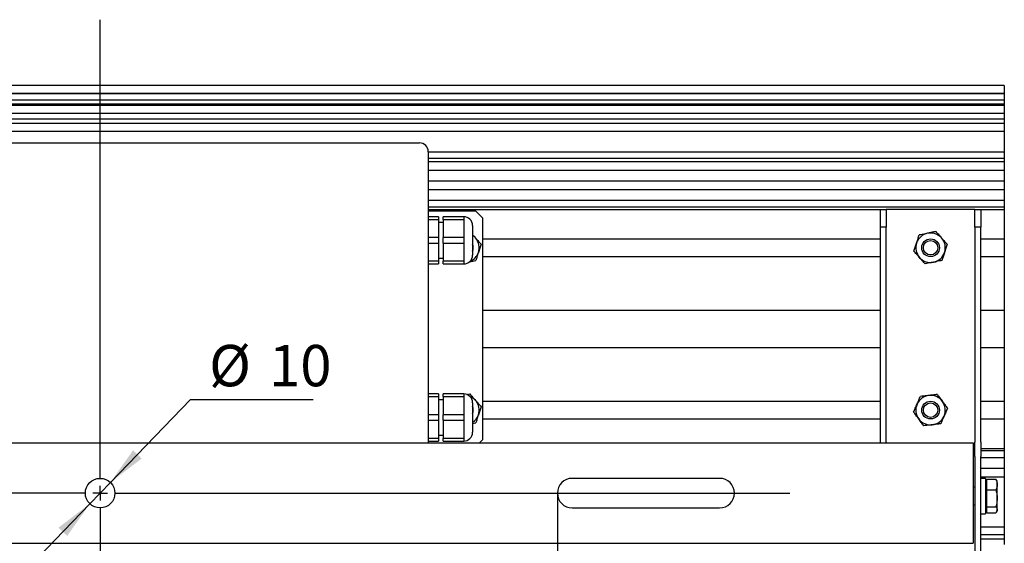
# Model space of a CAD drawing. Units: millimetres. Extents: x 0 to 701, y 0 to 408.
# Drawn here: x 167 to 250, y 124 to 169 of the extents above; entities that cross this region are included whole.
import ezdxf

# ---------------------------------------------------------------- set-up
doc = ezdxf.new("R2010")
doc.units = ezdxf.units.MM
doc.linetypes.add('SLD-Solid', pattern=[0])
doc.layers.add('ОСНОВНАЯ', color=7, linetype='SLD-Solid', lineweight=25)
doc.styles.add('SLDTEXTSTYLE1', font='GOST2304A_0.TTF')
doc.styles.add('SLDTEXTSTYLE3', font='GOST2304A_0.TTF')
doc.dimstyles.new('SLDDIMSTYLE0', dxfattribs={"dimtxt": 3.5, "dimasz": 3.302, "dimexe": 0, "dimexo": 0.0625, "dimgap": 0.875, "dimtad": 2, "dimdec": 1, "dimlfac": 4, "dimrnd": 1e-09, "dimzin": 12, "dimdsep": 46, "dimtxsty": 'SLDTEXTSTYLE1', "dimsah": 1, "dimcen": 0.09, "dimadec": 0, "dimazin": 3, "dimtfac": 1, "dimtdec": 1, "dimtofl": 0, "dimtmove": 0, "dimatfit": 3, "dimfxl": 0, "dimfrac": 2, "dimtolj": 1, "dimtzin": 12, "dimarcsym": 0})
doc.dimstyles.new('SLDDIMSTYLE3', dxfattribs={"dimtxt": 3.5, "dimasz": 3.302, "dimexe": 0, "dimexo": 0.0625, "dimgap": 0.875, "dimtad": 0, "dimtih": 1, "dimtoh": 1, "dimdec": 1, "dimlfac": 4, "dimrnd": 1e-09, "dimzin": 12, "dimdsep": 46, "dimtxsty": 'SLDTEXTSTYLE1', "dimsah": 1, "dimcen": 0, "dimadec": 0, "dimazin": 3, "dimtfac": 1, "dimtdec": 1, "dimtmove": 0, "dimatfit": 3, "dimfxl": 0, "dimfrac": 2, "dimtolj": 1, "dimtzin": 12, "dimarcsym": 0})

# ---------------------------------------------------------------- blocks, each defined once
blk = doc.blocks.new('_D_5')
at = {"layer": 'ОСНОВНАЯ', "color": 7}
for p, q in [((134.758, 128.669), (134.758, 69.398)), ((212.258, 128.669), (212.258, 69.398)), ((134.758, 70.398), (212.258, 70.398))]:
    blk.add_line(p, q, dxfattribs=at)
for points in [[(134.758, 70.398), (138.06, 69.89), (138.06, 70.906)], [(212.258, 70.398), (208.956, 70.906), (208.956, 69.89)]]:
    blk.add_solid(points, dxfattribs=at)
at = {"layer": 'ОСНОВНАЯ', "color": 7, "insert": (170.647, 75.012), "char_height": 3.5, "attachment_point": 1, "style": 'SLDTEXTSTYLE3'}
blk.add_mtext('310', dxfattribs=at)
blk = doc.blocks.new('_D_7')
at = {"layer": 'ОСНОВНАЯ', "color": 7}
for p, q in [((174.375, 129.569), (181.155, 136.599)), ((181.155, 136.599), (191.551, 136.599)), ((172.64, 127.769), (174.375, 129.569)), ((172.64, 127.769), (168.232, 123.198))]:
    blk.add_line(p, q, dxfattribs=at)
for points in [[(174.375, 129.569), (177.033, 131.593), (176.302, 132.298)], [(172.64, 127.769), (169.982, 125.745), (170.713, 125.04)]]:
    blk.add_solid(points, dxfattribs=at)
at = {"layer": 'ОСНОВНАЯ', "color": 7, "char_height": 3.5, "attachment_point": 1, "style": 'SLDTEXTSTYLE3'}
for s, insert in [('%%c', (182.742, 141.213)), ('10', (187.818, 141.213))]:
    blk.add_mtext(s, dxfattribs=dict(at, insert=insert))
blk = doc.blocks.new('SW_CENTERMARKSYMBOL_0')
at = {"layer": 'ОСНОВНАЯ', "color": 0}
for p, q in [((0, 1.25), (0, 40.082)), ((-1.25, 0), (-59.016, 0)), ((0, 0), (-0.625, 0)), ((0, 0), (0, 0.625)), ((0, 0), (0, -0.625)), ((0, 0), (0.625, 0)), ((1.25, 0), (58.437, 0)), ((0, -1.25), (0, -52.25))]:
    blk.add_line(p, q, dxfattribs=at)

msp = doc.modelspace()

# ---------------------------------------------------------------- linework, layer by layer
at = {"color": 7, "linetype": 'SLD-Solid', "lineweight": 25}
for p, q in [((250.132538, 163.194495), (96.882538, 163.194495)), ((227.51548, 163.173578), (96.882538, 163.173578)), ((250.132538, 163.169532), (227.507538, 163.169532)), ((250.132538, 163.173549), (250.132538, 163.169532)), ((250.132538, 163.169532), (250.132538, 162.518099)), ((96.882538, 162.518099), (250.132538, 162.518099)), ((96.882538, 162.494048), (250.132538, 162.494048)), ((96.882538, 161.973111), (250.132538, 161.973111)), ((250.132538, 162.518099), (250.132538, 162.494048)), ((250.132538, 162.494048), (250.132538, 161.973111)), ((250.132538, 161.973111), (250.132538, 161.620511)), ((96.882538, 161.620511), (250.132538, 161.620511)), ((96.882538, 161.502795), (250.132538, 161.502795)), ((250.132538, 161.620511), (250.132538, 161.502795)), ((250.132538, 161.502795), (250.132538, 160.834409)), ((96.882538, 160.834409), (250.132538, 160.834409)), ((250.132538, 160.336522), (96.882538, 160.336522)), ((250.132538, 160.834409), (250.132538, 160.336522)), ((250.132538, 160.336522), (250.132538, 159.997364)), ((96.882538, 159.997364), (250.132538, 159.997364)), ((250.132538, 159.997364), (250.132538, 159.321218)), ((96.882538, 159.321218), (250.132538, 159.321218)), ((250.132538, 159.321218), (250.132538, 157.574812)), ((155.070038, 158.318804), (200.570038, 158.318804)), ((201.320014, 157.574812), (250.132538, 157.574812)), ((201.320038, 157.568804), (201.320038, 132.918804)), ((201.320038, 157.021072), (250.132538, 157.021072)), ((250.132538, 157.574812), (250.132538, 157.021072)), ((250.132538, 157.021072), (250.132538, 156.753698)), ((201.320038, 156.753698), (250.132538, 156.753698)), ((250.132538, 156.753698), (250.132538, 156.003468)), ((201.320038, 156.003468), (250.132538, 156.003468)), ((250.132538, 156.003468), (250.132538, 155.099414)), ((201.320038, 155.099414), (250.132538, 155.099414)), ((201.320038, 154.36649), (250.132538, 154.36649)), ((250.132538, 155.099414), (250.132538, 154.36649)), ((250.132538, 154.36649), (250.132538, 153.44383)), ((250.132538, 153.44383), (201.320038, 153.44383)), ((201.320038, 152.893804), (250.132538, 152.893804)), ((250.132538, 153.44383), (250.132538, 152.893804)), ((250.132538, 152.893804), (250.132538, 152.693804)), ((201.320038, 152.693804), (239.632538, 152.693804)), ((201.320038, 152.568804), (201.820038, 152.568804)), ((202.195038, 152.068804), (201.320038, 152.068804)), ((201.820038, 152.568804), (205.320038, 152.568804)), ((202.195038, 152.068804), (202.195038, 151.836181)), ((204.320038, 152.068804), (202.570038, 152.068804)), ((202.570038, 151.836181), (202.570038, 152.068804)), ((204.320038, 152.068804), (204.320038, 151.836181)), ((205.945038, 151.943804), (205.320038, 152.568804)), ((205.945038, 133.193804), (205.945038, 151.943804)), ((239.632538, 152.693804), (240.132538, 152.693804)), ((239.632538, 151.193804), (239.632538, 152.693804)), ((240.132538, 152.693804), (240.132538, 151.193804)), ((240.632538, 152.693804), (240.132538, 152.693804)), ((247.132538, 152.693804), (240.632538, 152.693804)), ((247.632538, 152.693804), (247.132538, 152.693804)), ((247.632538, 152.693804), (248.132538, 152.693804)), ((247.632538, 151.193804), (247.632538, 152.693804)), ((248.132538, 152.693804), (248.132538, 151.193804)), ((248.132538, 152.693804), (250.132538, 152.693804)), ((250.132538, 152.693804), (250.132538, 150.193804)), ((201.320038, 151.836181), (202.195038, 151.836181)), ((202.195038, 151.836181), (202.195038, 150.301427)), ((202.570038, 151.568804), (202.195038, 151.568804)), ((202.570038, 151.836181), (204.320038, 151.836181)), ((202.570038, 151.836181), (202.570038, 150.301427)), ((204.320038, 151.836181), (204.320038, 151.068804)), ((204.320038, 151.068804), (204.320038, 150.301427)), ((205.070038, 151.318804), (205.070038, 150.693804)), ((240.132538, 151.193804), (239.632538, 151.193804)), ((239.632538, 132.989599), (239.632538, 151.193804)), ((240.132538, 132.989599), (240.132538, 151.193804)), ((248.132538, 151.193804), (247.632538, 151.193804)), ((247.632538, 151.193804), (247.632538, 132.989599)), ((248.132538, 132.989599), (248.132538, 151.193804)), ((202.195038, 150.301427), (201.320038, 150.301427)), ((202.195038, 150.301427), (202.195038, 149.836181)), ((204.320038, 150.301427), (202.570038, 150.301427)), ((202.570038, 149.836181), (202.570038, 150.301427)), ((204.320038, 150.301427), (204.320038, 149.836181)), ((205.070038, 150.693804), (205.070038, 148.818804)), ((205.945038, 150.193804), (239.632538, 150.193804)), ((248.132538, 150.193804), (250.132538, 150.193804)), ((250.132538, 150.193804), (250.132538, 148.693804)), ((201.320038, 149.836181), (202.195038, 149.836181)), ((202.195038, 149.836181), (202.195038, 148.301427)), ((202.570038, 149.836181), (204.320038, 149.836181)), ((202.570038, 149.836181), (202.570038, 148.301427)), ((204.320038, 149.836181), (204.320038, 149.068804)), ((202.195038, 148.568804), (202.570038, 148.568804)), ((204.320038, 149.068804), (204.320038, 148.301427)), ((205.945038, 148.693804), (239.632538, 148.693804)), ((248.132538, 148.693804), (250.132538, 148.693804)), ((250.132538, 148.693804), (250.132538, 144.143804)), ((202.195038, 148.301427), (201.320038, 148.301427)), ((201.320038, 148.068804), (202.195038, 148.068804)), ((202.195038, 148.301427), (202.195038, 148.068804)), ((204.320038, 148.301427), (202.570038, 148.301427)), ((202.570038, 148.068804), (202.570038, 148.301427)), ((202.570038, 148.068804), (204.320038, 148.068804)), ((204.320038, 148.301427), (204.320038, 148.068804)), ((205.945038, 144.143804), (239.632538, 144.143804)), ((248.132538, 144.143804), (250.132538, 144.143804)), ((250.132538, 144.143804), (250.132538, 140.993804)), ((205.945038, 140.993804), (239.632538, 140.993804)), ((248.132538, 140.993804), (250.132538, 140.993804)), ((250.132538, 140.993804), (250.132538, 136.443804)), ((202.195038, 137.068804), (201.320038, 137.068804)), ((202.195038, 137.068804), (202.195038, 136.836181)), ((204.320038, 137.068804), (202.570038, 137.068804)), ((202.570038, 136.836181), (202.570038, 137.068804)), ((204.320038, 137.068804), (204.320038, 136.836181)), ((204.598045, 137.013488), (204.839876, 137.062809)), ((201.320038, 136.836181), (202.195038, 136.836181)), ((202.195038, 136.836181), (202.195038, 135.301427)), ((202.570038, 136.568804), (202.195038, 136.568804)), ((202.570038, 136.836181), (204.320038, 136.836181)), ((202.570038, 136.836181), (202.570038, 135.301427)), ((204.320038, 136.836181), (204.320038, 136.068804)), ((204.320038, 136.068804), (204.320038, 135.301427)), ((205.070038, 136.318804), (205.070038, 135.693804)), ((205.945038, 136.443804), (239.632538, 136.443804)), ((248.132538, 136.443804), (250.132538, 136.443804)), ((250.132538, 136.443804), (250.132538, 134.943804)), ((202.195038, 135.301427), (201.320038, 135.301427)), ((202.195038, 135.301427), (202.195038, 134.836181)), ((204.320038, 135.301427), (202.570038, 135.301427)), ((202.570038, 134.836181), (202.570038, 135.301427)), ((204.320038, 135.301427), (204.320038, 134.836181)), ((205.070038, 135.693804), (205.070038, 133.818804)), ((201.320038, 134.836181), (202.195038, 134.836181)), ((202.195038, 134.836181), (202.195038, 133.301427)), ((202.570038, 134.836181), (204.320038, 134.836181)), ((202.570038, 134.836181), (202.570038, 133.301427)), ((204.320038, 134.836181), (204.320038, 134.068804)), ((205.945038, 134.943804), (239.632538, 134.943804)), ((248.132538, 134.943804), (250.132538, 134.943804)), ((250.132538, 134.943804), (250.132538, 132.443804)), ((202.195038, 133.568804), (202.570038, 133.568804)), ((204.320038, 134.068804), (204.320038, 133.301427)), ((99.507538, 132.918804), (247.507538, 132.918804)), ((202.195038, 133.301427), (201.320038, 133.301427)), ((201.320038, 133.068804), (202.195038, 133.068804)), ((202.195038, 133.301427), (202.195038, 133.068804)), ((204.320038, 133.301427), (202.570038, 133.301427)), ((202.570038, 133.068804), (202.570038, 133.301427)), ((202.570038, 133.068804), (204.320038, 133.068804)), ((204.320038, 133.301427), (204.320038, 133.068804)), ((205.670038, 132.918804), (205.945038, 133.193804)), ((239.632538, 132.918804), (239.632538, 132.989599)), ((240.132538, 132.989599), (240.132538, 132.918804)), ((247.507538, 132.918804), (247.507538, 131.918804)), ((247.632538, 131.759511), (247.632538, 132.989599)), ((248.132538, 132.989599), (248.132538, 131.759511)), ((247.507538, 131.918804), (247.507538, 125.418804)), ((248.132538, 132.443804), (250.132538, 132.443804)), ((250.132538, 132.243804), (248.132538, 132.243804)), ((250.132538, 132.443804), (250.132538, 132.243804)), ((250.132538, 132.243804), (250.132538, 131.693778)), ((247.632538, 131.759511), (247.632538, 121.918804)), ((248.132538, 121.918804), (248.132538, 131.759511)), ((248.132538, 131.693778), (250.132538, 131.693778)), ((250.132538, 131.693778), (250.132538, 130.771118)), ((248.132538, 130.771118), (250.132538, 130.771118)), ((250.132538, 130.771118), (250.132538, 130.038194)), ((226.007538, 129.918804), (213.507538, 129.918804)), ((248.132538, 130.038194), (250.132538, 130.038194)), ((248.532538, 129.918804), (248.132538, 129.918804)), ((248.532538, 129.918804), (248.532538, 126.918804)), ((248.657538, 129.668804), (248.532538, 129.668804)), ((248.657538, 129.395664), (248.657538, 129.84594)), ((248.657538, 129.84594), (249.420893, 129.84594)), ((248.657538, 128.945388), (248.657538, 129.395664)), ((249.474851, 129.761309), (249.420893, 129.84594)), ((249.532538, 129.668804), (249.478061, 129.763162)), ((249.532538, 129.395664), (249.532538, 129.668804)), ((249.532538, 128.231821), (249.532538, 129.395664)), ((250.132538, 130.038194), (250.132538, 129.13414)), ((247.632538, 129.168804), (247.507538, 129.168804)), ((248.657538, 128.945388), (249.420893, 128.945388)), ((248.657538, 128.231821), (248.657538, 128.945388)), ((250.132538, 129.13414), (250.132538, 128.38391)), ((247.507538, 127.668804), (247.632538, 127.668804)), ((248.657538, 127.518253), (248.657538, 128.231821)), ((249.532538, 127.254961), (249.532538, 128.231821)), ((250.132538, 128.38391), (250.132538, 128.116536)), ((250.132538, 128.116536), (250.132538, 127.562796)), ((213.507538, 127.418804), (226.007538, 127.418804)), ((248.132538, 126.918804), (248.532538, 126.918804)), ((248.532538, 127.168804), (248.657538, 127.168804)), ((248.657538, 127.518253), (249.420893, 127.518253)), ((248.657538, 127.254961), (248.657538, 127.518253)), ((248.657538, 126.991668), (248.657538, 127.254961)), ((248.657538, 126.991668), (249.420893, 126.991668)), ((249.478061, 127.074446), (249.532538, 127.168804)), ((249.532538, 127.168804), (249.532538, 127.254961)), ((250.132538, 127.562796), (250.132538, 125.81639)), ((247.507538, 125.418804), (247.507538, 124.418804)), ((248.132538, 125.81639), (250.132538, 125.81639)), ((250.132538, 125.81639), (250.132538, 125.140244)), ((99.507538, 124.418804), (247.507538, 124.418804)), ((250.132538, 125.140244), (248.132538, 125.140244)), ((248.132538, 124.801086), (250.132538, 124.801086)), ((250.132538, 125.140244), (250.132538, 124.801086)), ((250.132538, 124.801086), (250.132538, 124.303199))]:
    msp.add_line(p, q, dxfattribs=at)
for centre, radius in [((243.882538, 149.443804), 0.75), ((243.882538, 149.443804), 0.611375), ((243.882538, 135.693804), 0.75), ((243.882538, 135.693804), 0.611375), ((173.507538, 128.668804), 1.25)]:
    msp.add_circle(centre, radius, dxfattribs=at)
for centre, radius, start, end in [((200.570038, 157.568804), 0.75, 0, 90), ((204.320038, 151.318804), 0.75, 0, 90), ((204.382538, 149.443804), 1.25, 41.52730371, 56.63298703), ((204.382538, 149.443804), 1.25, 341.52730371, 41.52730371), ((243.882538, 149.443804), 1.25, 101.52730371, 161.52730371), ((243.882538, 149.443804), 1.25, 41.52730371, 101.52730371), ((243.882538, 149.443804), 1.25, 341.52730371, 41.52730371), ((204.382538, 149.443804), 0.75, 336.44353569, 23.55646431), ((243.882538, 149.443804), 1.25, 161.52730371, 221.52730371), ((204.320038, 148.818804), 0.75, 270, 360), ((204.382538, 149.443804), 1.25, 291.6576036, 341.52730371), ((243.882538, 149.443804), 1.25, 221.52730371, 281.52730371), ((243.882538, 149.443804), 1.25, 281.52730371, 341.52730371), ((204.320038, 136.318804), 0.75, 0, 90), ((204.382538, 135.693804), 1.25, 41.52730371, 68.3423964), ((243.882538, 135.693804), 1.25, 96.43185817, 156.43185817), ((243.882538, 135.693804), 1.25, 36.43185817, 96.43185817), ((204.382538, 135.693804), 1.25, 341.52730371, 41.52730371), ((243.882538, 135.693804), 1.25, 156.43185817, 216.43185817), ((243.882538, 135.693804), 1.25, 336.43185817, 36.43185817), ((204.382538, 135.693804), 0.75, 336.44353569, 23.55646431), ((204.382538, 135.693804), 1.25, 303.36701297, 341.52730371), ((243.882538, 135.693804), 1.25, 276.43185817, 336.43185817), ((243.882538, 135.693804), 1.25, 216.43185817, 276.43185817), ((204.320038, 133.818804), 0.75, 270, 360), ((213.507538, 128.668804), 1.25, 90, 270), ((226.007538, 128.668804), 1.25, 270, 90)]:
    msp.add_arc(centre, radius, start, end, dxfattribs=at)
for points, knots in [([(205.070038, 150.552908), (205.071454, 150.551308), (205.152425, 150.459875), (205.236113, 150.365374), (205.318338, 150.272525)], [0, 0, 0, 0, 0.0174914333, 1, 1, 1, 1]), ([(205.318338, 150.272525), (205.329675, 150.259724), (205.415557, 150.162744), (205.577489, 149.979889), (205.723251, 149.815293), (205.7968, 149.732241)], [0, 0, 0, 0, 0.0700627427, 0.5307703521, 1, 1, 1, 1]), ([(242.696945, 149.83987), (242.702363, 149.856089), (242.743408, 149.978955), (242.820799, 150.21062), (242.890463, 150.419151), (242.925613, 150.524373)], [0, 0, 0, 0, 0.070062743, 0.530770352, 1, 1, 1, 1]), ([(243.632745, 150.668591), (243.568527, 150.655494), (243.417228, 150.624637), (243.179859, 150.576226), (243.010644, 150.541715), (242.925613, 150.524373)], [0, 0, 0, 0, 0.268406536, 0.632372896, 1, 1, 1, 1]), ([(244.339876, 150.812809), (244.280494, 150.800699), (244.135901, 150.771209), (243.899905, 150.723078), (243.722156, 150.686826), (243.632745, 150.668591)], [0, 0, 0, 0, 0.257243262, 0.626379886, 1, 1, 1, 1]), ([(244.339876, 150.812809), (244.41758, 150.725065), (244.574413, 150.547967), (244.736539, 150.364893), (244.818338, 150.272525)], [0, 0, 0, 0, 0.495457963, 1, 1, 1, 1]), ([(244.818338, 150.272525), (244.829675, 150.259724), (244.915557, 150.162744), (245.077489, 149.979889), (245.223251, 149.815293), (245.2968, 149.732241)], [0, 0, 0, 0, 0.070062743, 0.530770352, 1, 1, 1, 1]), ([(205.7968, 149.732241), (205.759664, 149.621075), (205.684709, 149.396704), (205.607225, 149.164762), (205.568132, 149.047738)], [0, 0, 0, 0, 0.4954579635, 1, 1, 1, 1]), ([(242.468276, 149.155367), (242.505413, 149.266533), (242.580367, 149.490904), (242.657851, 149.722846), (242.696945, 149.83987)], [0, 0, 0, 0, 0.495457963, 1, 1, 1, 1]), ([(245.2968, 149.732241), (245.259664, 149.621075), (245.184709, 149.396704), (245.107225, 149.164762), (245.068132, 149.047738)], [0, 0, 0, 0, 0.495457963, 1, 1, 1, 1]), ([(205.568132, 149.047738), (205.562713, 149.03152), (205.521668, 148.908653), (205.444277, 148.676988), (205.374614, 148.468457), (205.339463, 148.363235)], [0, 0, 0, 0, 0.070062743, 0.530770352, 1, 1, 1, 1]), ([(242.946738, 148.615083), (242.935402, 148.627884), (242.849519, 148.724864), (242.687587, 148.907719), (242.541825, 149.072315), (242.468276, 149.155367)], [0, 0, 0, 0, 0.070062743, 0.530770352, 1, 1, 1, 1]), ([(243.425201, 148.074799), (243.347496, 148.162543), (243.190663, 148.339641), (243.028537, 148.522715), (242.946738, 148.615083)], [0, 0, 0, 0, 0.495457963, 1, 1, 1, 1]), ([(245.068132, 149.047738), (245.062713, 149.03152), (245.021668, 148.908653), (244.944277, 148.676988), (244.874614, 148.468457), (244.839463, 148.363235)], [0, 0, 0, 0, 0.070062743, 0.530770352, 1, 1, 1, 1]), ([(204.788444, 148.250856), (204.800557, 148.253326), (204.899683, 148.273543), (205.085158, 148.31137), (205.254412, 148.34589), (205.339463, 148.363235)], [0, 0, 0, 0, 0.064770356, 0.53004533, 1, 1, 1, 1]), ([(244.132332, 148.219017), (244.068034, 148.205904), (243.828682, 148.157088), (243.59564, 148.109559), (243.425201, 148.074799)], [0, 0, 0, 0, 0.268633605, 1, 1, 1, 1]), ([(244.839463, 148.363235), (244.780098, 148.351128), (244.549601, 148.304118), (244.310128, 148.255278), (244.132332, 148.219017)], [0, 0, 0, 0, 0.257551345, 1, 1, 1, 1]), ([(204.839876, 137.062809), (204.91758, 136.975065), (205.074413, 136.797967), (205.236539, 136.614893), (205.318338, 136.522525)], [0, 0, 0, 0, 0.4954579635, 1, 1, 1, 1]), ([(242.736807, 136.193603), (242.743644, 136.209277), (242.795439, 136.328012), (242.8931, 136.551888), (242.981009, 136.753408), (243.025366, 136.855092)], [0, 0, 0, 0, 0.070062743, 0.530770352, 1, 1, 1, 1]), ([(243.742511, 136.935936), (243.677384, 136.928594), (243.523942, 136.911297), (243.283212, 136.884159), (243.111601, 136.864813), (243.025366, 136.855092)], [0, 0, 0, 0, 0.268406536, 0.632372896, 1, 1, 1, 1]), ([(244.459657, 137.016781), (244.399434, 137.009992), (244.252793, 136.993461), (244.013456, 136.96648), (243.833189, 136.946158), (243.742511, 136.935936)], [0, 0, 0, 0, 0.257243262, 0.626379886, 1, 1, 1, 1]), ([(244.459657, 137.016781), (244.529261, 136.922482), (244.669746, 136.732155), (244.814971, 136.535405), (244.888243, 136.436137)], [0, 0, 0, 0, 0.495457963, 1, 1, 1, 1]), ([(205.318338, 136.522525), (205.329675, 136.509724), (205.415557, 136.412744), (205.577489, 136.229889), (205.723251, 136.065293), (205.7968, 135.982241)], [0, 0, 0, 0, 0.0700627427, 0.5307703521, 1, 1, 1, 1]), ([(242.448247, 135.532115), (242.495111, 135.639544), (242.589696, 135.85637), (242.687474, 136.080514), (242.736807, 136.193603)], [0, 0, 0, 0, 0.4954579635, 1, 1, 1, 1]), ([(244.888243, 136.436137), (244.898398, 136.422379), (244.975328, 136.318155), (245.120379, 136.121641), (245.250947, 135.944749), (245.316829, 135.855493)], [0, 0, 0, 0, 0.070062743, 0.530770352, 1, 1, 1, 1]), ([(205.568132, 135.297738), (205.562713, 135.28152), (205.521668, 135.158653), (205.444277, 134.926988), (205.374614, 134.718457), (205.339463, 134.613235)], [0, 0, 0, 0, 0.070062743, 0.530770352, 1, 1, 1, 1]), ([(205.7968, 135.982241), (205.759664, 135.871075), (205.684709, 135.646704), (205.607225, 135.414762), (205.568132, 135.297738)], [0, 0, 0, 0, 0.495457963, 1, 1, 1, 1]), ([(242.876833, 134.951471), (242.866679, 134.965229), (242.789749, 135.069453), (242.644697, 135.265967), (242.514129, 135.442859), (242.448247, 135.532115)], [0, 0, 0, 0, 0.070062743, 0.530770352, 1, 1, 1, 1]), ([(245.02827, 135.194005), (245.021432, 135.178331), (244.969637, 135.059596), (244.871976, 134.83572), (244.784068, 134.6342), (244.73971, 134.532516)], [0, 0, 0, 0, 0.070062743, 0.530770352, 1, 1, 1, 1]), ([(245.316829, 135.855493), (245.269966, 135.748064), (245.17538, 135.531238), (245.077602, 135.307094), (245.02827, 135.194005)], [0, 0, 0, 0, 0.495457963, 1, 1, 1, 1]), ([(205.070038, 134.558287), (205.074444, 134.559185), (205.165914, 134.57784), (205.25483, 134.595975), (205.339463, 134.613235)], [0, 0, 0, 0, 0.048163297, 1, 1, 1, 1]), ([(243.30542, 134.370827), (243.235815, 134.465126), (243.095331, 134.655454), (242.950106, 134.852203), (242.876833, 134.951471)], [0, 0, 0, 0, 0.495457963, 1, 1, 1, 1]), ([(244.022565, 134.451672), (243.957356, 134.444321), (243.714615, 134.416956), (243.478272, 134.390313), (243.30542, 134.370827)], [0, 0, 0, 0, 0.268633605, 1, 1, 1, 1]), ([(244.73971, 134.532516), (244.679505, 134.525729), (244.445743, 134.499377), (244.202879, 134.471999), (244.022565, 134.451672)], [0, 0, 0, 0, 0.2575513451, 1, 1, 1, 1]), ([(249.420893, 129.84594), (249.452097, 129.772813), (249.515079, 129.625219), (249.526683, 129.472644), (249.532538, 129.395664)], [0, 0, 0, 0, 0.495457963, 1, 1, 1, 1]), ([(249.532538, 129.395664), (249.532405, 129.384995), (249.531396, 129.304172), (249.507014, 129.15178), (249.449775, 129.014604), (249.420893, 128.945388)], [0, 0, 0, 0, 0.070062743, 0.530770352, 1, 1, 1, 1]), ([(249.420893, 128.945388), (249.466551, 128.764603), (249.525991, 128.529251), (249.531306, 128.287801), (249.532538, 128.231821)], [0, 0, 0, 0, 0.768150727, 1, 1, 1, 1]), ([(249.532538, 128.231821), (249.518472, 128.041209), (249.500644, 127.799622), (249.434788, 127.567278), (249.420893, 127.518253)], [0, 0, 0, 0, 0.788999238, 1, 1, 1, 1]), ([(249.420893, 127.518253), (249.452097, 127.475493), (249.515079, 127.389189), (249.526683, 127.299974), (249.532538, 127.254961)], [0, 0, 0, 0, 0.4954579635, 1, 1, 1, 1]), ([(249.532538, 127.254961), (249.532405, 127.248722), (249.531396, 127.201462), (249.507014, 127.112353), (249.449775, 127.032141), (249.420893, 126.991668)], [0, 0, 0, 0, 0.070062743, 0.530770352, 1, 1, 1, 1])]:
    msp.add_open_spline(points, degree=3, knots=knots, dxfattribs=at)
at = {"layer": 'ОСНОВНАЯ', "color": 7}
msp.add_line((212.257538, 128.668804), (212.257538, 125.811301), dxfattribs=at)

# ---------------------------------------------------------------- block references
msp.add_blockref('SW_CENTERMARKSYMBOL_0', (173.507538, 128.668804), dxfattribs=at)

# ---------------------------------------------------------------- dimensions: what is measured, and where the dimension line sits
dim = msp.add_diameter_dim_2p(p1=(174.375244, 129.568574), p2=(172.639832, 127.769034), dimstyle='SLDDIMSTYLE3', dxfattribs=at)
dim.commit()
dim.dimension.update_dxf_attribs({"geometry": '_D_7', "text_midpoint": (187.1466, 139.461865), "dimtype": 163})
dim = msp.add_linear_dim(base=(212.257538, 70.39788), p1=(134.757538, 128.668804), p2=(212.257538, 128.668804), dimstyle='SLDDIMSTYLE0', dxfattribs=at)
dim.commit()
dim.dimension.update_dxf_attribs({"geometry": '_D_5', "text_midpoint": (173.507538, 70.39788), "dimtype": 160})

doc.saveas('drawing.dxf')
